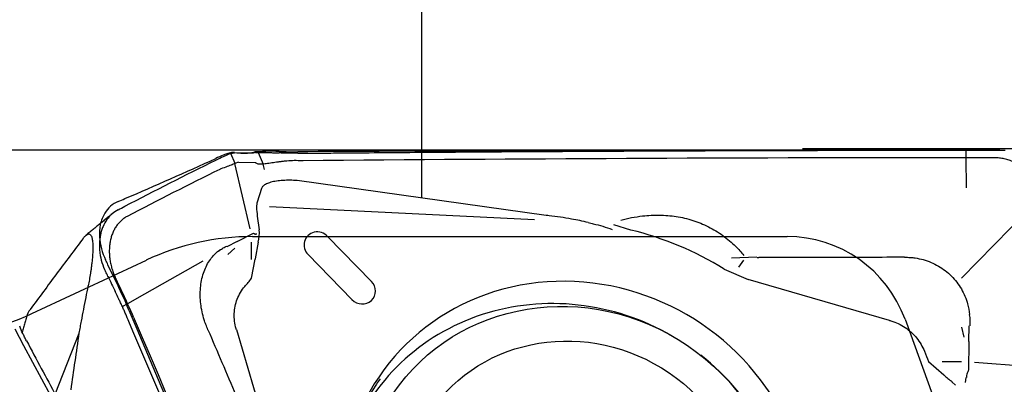
# Model space of a CAD drawing. Units: millimetres. Extents: x 156 to 285, y 203 to 286.
# Drawn here: x 267 to 275, y 258 to 261 of the extents above; entities that cross this region are included whole.
import ezdxf

# ---------------------------------------------------------------- set-up
doc = ezdxf.new("R2010")
doc.units = ezdxf.units.MM
for name, color, linetype in [('1', 4, 'Continuous'), ('2', 7, 'Continuous'), ('81', 3, 'Continuous'), ('CUT', 1, 'Continuous'), ('NOCUT', 7, 'Continuous')]:
    doc.layers.add(name, color=color, linetype=linetype)

msp = doc.modelspace()

# ---------------------------------------------------------------- linework, layer by layer
at = {"layer": '1'}
for p, q in [((274.5476, 259.533), (274.5474, 259.5932)), ((268.7255, 259.4873), (268.6913, 259.5666)), ((268.8573, 259.5689), (268.7213, 259.5716)), ((268.9083, 259.5746), (268.948, 259.4819)), ((274.5501, 259.2926), (274.5476, 259.533)), ((268.8452, 258.9678), (268.7235, 259.4865)), ((268.7531, 259.498), (268.8847, 259.4954)), ((268.9464, 259.4817), (268.9571, 259.4387)), ((271.2031, 259.074), (269.221, 259.3525)), ((268.9364, 259.2886), (268.9008, 259.1811)), ((275.1522, 259.2315), (274.5091, 258.5753)), ((269.0007, 259.1465), (271.1084, 259.0414)), ((268.9025, 259.0691), (268.9177, 258.9592)), ((271.8772, 258.9575), (271.7408, 259.0007)), ((268.7424, 258.8664), (268.8727, 258.9327)), ((268.8978, 258.9258), (268.8868, 258.926)), ((269.4626, 258.9071), (269.8107, 258.5499)), ((268.7424, 258.8664), (268.659, 258.8241)), ((268.6686, 258.7631), (268.7238, 258.8133)), ((268.8562, 258.7229), (268.8553, 258.8627)), ((268.9105, 258.8614), (268.8861, 258.7295)), ((268.8573, 258.5742), (268.8855, 258.7266)), ((269.6557, 258.4055), (269.3076, 258.7627)), ((272.8812, 258.7433), (272.6774, 258.7356)), ((268.4695, 258.7119), (268.0047, 258.4481)), ((272.6197, 258.6481), (272.8108, 258.5635)), ((272.7365, 258.6624), (272.7765, 258.7177)), ((273.9372, 258.2386), (272.8112, 258.565)), ((268.0047, 258.4481), (267.8702, 258.3718)), ((267.8702, 258.3718), (267.8281, 258.3494)), ((274.5097, 258.1869), (274.5288, 258.1049)), ((274.5682, 258.0728), (274.5699, 258.196)), ((267.2921, 257.6531), (267.4849, 258.1387)), ((268.7361, 258.1675), (269.0615, 257.0629)), ((274.5682, 258.0728), (274.5649, 257.8432)), ((274.2462, 257.9129), (274.3688, 257.8053)), ((274.356, 257.9123), (274.5103, 257.9114)), ((274.6119, 257.9078), (275.1319, 257.869)), ((274.5411, 257.7458), (274.5477, 257.7855)), ((274.4616, 257.7239), (274.4323, 257.7496))]:
    msp.add_line(p, q, dxfattribs=at)
for centre, major_axis, ratio, start_param, end_param in [((268.9441, 259.0202), (-0.035, 0.1718), 0.186676, 0.320958, 1.244379), ((268.6123, 258.9171), (-0.2888, -0.1111), 0.926311, 2.556136, 2.893925), ((271.4385, 256.7279), (1.9742, -1.3383), 0.944908, 1.612603, 1.95228), ((268.3864, 260.5767), (-0.5003, 1.6503), 0.061698, 3.033324, 3.057209), ((268.3864, 260.5766), (-0.5003, 1.6503), 0.061698, 3.057209, 3.143135), ((269.3845, 258.8355), (-0.0925, 0.0627), 0.944908, 4.492513, 7.647657), ((269.7327, 258.4783), (-0.0925, 0.0627), 0.944908, 1.364471, 4.492513), ((271.4385, 256.7279), (-1.5675, 1.0626), 0.944908, 2.870108, 6.554709), ((271.3467, 256.5925), (1.5313, -1.0381), 0.944908, 1.64963, 3.368088), ((269.853, 254.4581), (-6.6488, 11.8456), 0.054463, 1.221425, 1.595347), ((251.3263, 288.179), (-20.0185, 37.927), 0.005064, 2.484939, 2.504172), ((271.3467, 256.5925), (1.5313, -1.0381), 0.944908, 6.056781, 7.783254), ((274.7979, 258.0927), (-0.6101, 0.2344), 0.725458, 1.098111, 1.232606), ((276.2746, 258.0839), (-1.7239, -0.3118), 0.222065, 6.162915, 6.250337), ((276.2746, 258.0839), (-1.7239, -0.3118), 0.222065, 6.108669, 6.162915), ((271.405, 256.6785), (-1.5543, 1.0536), 0.944908, 0, 0.570716), ((271.405, 256.6785), (-1.5543, 1.0536), 0.944908, 6.254544, 6.283185)]:
    msp.add_ellipse(centre, major_axis=major_axis, ratio=ratio, start_param=start_param, end_param=end_param, dxfattribs=at)
for centre, major_axis in [((271.4132, 256.6905), (-1.4279, 0.9679)), ((271.4385, 256.7279), (-1.1588, 0.7856))]:
    msp.add_ellipse(centre, major_axis=major_axis, ratio=0.944908, dxfattribs=at)
for points, knots in [([(269.2239, 259.5686), (269.278, 259.5691), (269.3321, 259.5696), (269.4403, 259.5705), (269.6026, 259.5719), (269.9813, 259.575), (270.3058, 259.5774), (270.955, 259.5819), (272.2532, 259.5895), (273.5513, 259.5931), (274.4166, 259.5936)], [0, 0, 0, 0, 0.03125, 0.03125, 0.0625, 0.125, 0.25, 0.25, 0.5, 1, 1, 1, 1]), ([(274.4166, 259.5936), (274.4384, 259.5936), (274.4603, 259.5936), (274.493, 259.5935), (274.5039, 259.5934), (274.5258, 259.5933), (274.5367, 259.5932), (274.5532, 259.5932), (274.5586, 259.5933), (274.5696, 259.5933), (274.586, 259.5934), (274.6243, 259.5936), (274.6572, 259.5937), (274.6792, 259.5937)], [0, 0, 0, 0, 0.25, 0.25, 0.375, 0.375, 0.5, 0.5, 0.5625, 0.5625, 0.625, 0.75, 1, 1, 1, 1]), ([(268.5717, 259.5145), (268.594, 259.5255), (268.6141, 259.5351), (268.6411, 259.5473), (268.6495, 259.551), (268.6653, 259.5577), (268.6727, 259.5607), (268.6793, 259.5633)], [0, 0, 0, 0, 0.5, 0.5, 0.75, 0.75, 1, 1, 1, 1]), ([(268.8891, 259.5759), (268.8854, 259.5747), (268.882, 259.5737), (268.8755, 259.5719), (268.8726, 259.5712), (268.8646, 259.5694), (268.8604, 259.5689), (268.8573, 259.5689)], [0, 0, 0, 0, 0.25, 0.25, 0.5, 0.5, 1, 1, 1, 1]), ([(268.8891, 259.5759), (268.8967, 259.5752), (268.9051, 259.5747), (268.9235, 259.574), (268.9336, 259.5739), (268.9443, 259.574)], [0, 0, 0, 0, 0.5, 0.5, 1, 1, 1, 1]), ([(269.2415, 259.509), (269.2216, 259.5105), (269.2018, 259.5106), (269.1621, 259.5092), (269.1427, 259.5077), (269.1144, 259.5048), (269.105, 259.5037), (269.0865, 259.5014), (269.0774, 259.5002), (269.0508, 259.4964), (269.034, 259.4938), (269.0025, 259.489), (268.9876, 259.4866), (268.9609, 259.483), (268.9488, 259.4817), (268.9327, 259.481), (268.9277, 259.481), (268.9183, 259.4814), (268.914, 259.4819), (268.9022, 259.4844), (268.8956, 259.4873), (268.8901, 259.4923)], [0, 0, 0, 0, 0.125, 0.125, 0.25, 0.25, 0.3125, 0.3125, 0.375, 0.375, 0.5, 0.5, 0.625, 0.625, 0.75, 0.75, 0.8125, 0.8125, 0.875, 0.875, 1, 1, 1, 1]), ([(268.9443, 259.574), (268.9536, 259.574), (268.9636, 259.5741), (268.9845, 259.574), (269.0062, 259.5739), (269.0292, 259.5734), (269.053, 259.5727), (269.0653, 259.5722), (269.0777, 259.5715)], [0, 0, 0, 0, 0.25, 0.25, 0.5, 0.75, 0.75, 1, 1, 1, 1]), ([(269.2239, 259.5686), (269.1992, 259.5683), (269.1746, 259.5685), (269.138, 259.5692), (269.1258, 259.5695), (269.1015, 259.5704), (269.0895, 259.5709), (269.0777, 259.5715)], [0, 0, 0, 0, 0.5, 0.5, 0.75, 0.75, 1, 1, 1, 1]), ([(274.4168, 259.5336), (272.7006, 259.5325), (270.984, 259.5242), (269.2612, 259.5089), (269.2553, 259.5088), (269.2495, 259.5088)], [0, 0, 0, 0, 0.996617, 0.996617, 1, 1, 1, 1]), ([(268.7519, 259.4978), (268.7473, 259.4962), (268.7409, 259.4936), (268.7245, 259.4869), (268.7146, 259.4828), (268.6908, 259.4733), (268.6773, 259.4681), (268.6471, 259.4568), (268.6304, 259.4508), (268.612, 259.4444)], [0, 0, 0, 0, 0.25, 0.25, 0.5, 0.5, 0.75, 0.75, 1, 1, 1, 1]), ([(269.2208, 259.3516), (269.2015, 259.3531), (269.1821, 259.3539), (269.1436, 259.3543), (269.1248, 259.3539), (269.0888, 259.3516), (269.0713, 259.3497), (269.0389, 259.3447), (269.024, 259.3415), (268.9971, 259.3339), (268.9848, 259.3294), (268.9644, 259.3194), (268.956, 259.3138), (268.9431, 259.3018), (268.9387, 259.2954), (268.9364, 259.2886)], [0, 0, 0, 0, 0.139979, 0.139979, 0.283638, 0.283638, 0.427298, 0.427298, 0.570958, 0.570958, 0.714618, 0.714618, 0.858277, 0.858277, 1, 1, 1, 1]), ([(267.7936, 259.1191), (267.7764, 259.1102), (267.7604, 259.0993), (267.7382, 259.0799), (267.7312, 259.0729), (267.7176, 259.058), (267.7111, 259.0499), (267.693, 259.0246), (267.6826, 259.0062), (267.6696, 258.9761), (267.6657, 258.9657), (267.6588, 258.944), (267.6558, 258.9328), (267.6485, 258.8987), (267.6456, 258.875), (267.6445, 258.8383), (267.6446, 258.8258), (267.646, 258.8007), (267.6473, 258.7882), (267.6525, 258.7506), (267.6581, 258.7255), (267.6734, 258.6755), (267.6831, 258.6513), (267.6946, 258.6277)], [0, 0, 0, 0, 0.125, 0.125, 0.1875, 0.1875, 0.25, 0.25, 0.375, 0.375, 0.4375, 0.4375, 0.5, 0.5, 0.625, 0.625, 0.6875, 0.6875, 0.75, 0.75, 0.875, 0.875, 1, 1, 1, 1]), ([(271.5374, 259.0182), (271.4933, 259.0285), (271.4488, 259.0376), (271.3453, 259.0561), (271.2859, 259.0647), (271.2187, 259.0723), (271.2109, 259.0732), (271.2031, 259.074)], [0, 0, 0, 0, 0.40174, 0.40174, 0.930425, 0.930425, 1, 1, 1, 1]), ([(271.797, 259.0372), (271.8536, 259.0522), (271.9113, 259.0634), (272.0149, 259.0751), (272.0597, 259.0775), (272.1489, 259.0763), (272.1935, 259.0727), (272.2824, 259.0589), (272.327, 259.0486), (272.4126, 259.0215), (272.454, 259.0048), (272.5139, 258.9747), (272.5335, 258.9639), (272.5721, 258.9405), (272.591, 258.9279), (272.6456, 258.8886), (272.6795, 258.8598), (272.7343, 258.8058), (272.7563, 258.7817), (272.7771, 258.7565)], [0, 0, 0, 0, 0.164833, 0.164833, 0.28885, 0.28885, 0.412867, 0.412867, 0.536885, 0.536885, 0.660902, 0.660902, 0.72291, 0.72291, 0.784919, 0.784919, 0.908936, 0.908936, 1, 1, 1, 1]), ([(271.5374, 259.0182), (271.551, 259.015), (271.5645, 259.0117), (271.6286, 258.9955), (271.6789, 258.981), (271.7282, 258.9636)], [0, 0, 0, 0, 0.211102, 0.211102, 1, 1, 1, 1]), ([(267.5148, 258.8913), (267.5204, 258.8986), (267.5258, 258.9051), (267.5367, 258.9159), (267.542, 258.9203), (267.5526, 258.9261), (267.5578, 258.9276), (267.5655, 258.9265), (267.568, 258.9255), (267.5729, 258.9221), (267.5753, 258.9196), (267.58, 258.9125), (267.5823, 258.9078), (267.5855, 258.8981), (267.5865, 258.8944), (267.5884, 258.8857), (267.5893, 258.8807), (267.591, 258.8689), (267.5917, 258.8622), (267.5926, 258.8499), (267.5928, 258.8454), (267.5932, 258.8356), (267.5933, 258.8304), (267.5934, 258.8191), (267.5933, 258.813), (267.5931, 258.8004), (267.5929, 258.7938), (267.5923, 258.7803), (267.5919, 258.7736), (267.5911, 258.7601), (267.5906, 258.7534), (267.5895, 258.7404), (267.589, 258.734), (267.5878, 258.7215), (267.5872, 258.7154), (267.5853, 258.6976), (267.5839, 258.6864), (267.5812, 258.6649), (267.5798, 258.6546), (267.577, 258.6346), (267.5755, 258.6249), (267.5712, 258.597), (267.5683, 258.5796), (267.5624, 258.5462), (267.5595, 258.5302), (267.5565, 258.5148)], [0, 0, 0, 0, 0.125, 0.125, 0.25, 0.25, 0.375, 0.375, 0.4375, 0.4375, 0.5, 0.5, 0.5625, 0.5625, 0.59375, 0.59375, 0.625, 0.625, 0.65625, 0.65625, 0.671875, 0.671875, 0.6875, 0.6875, 0.703125, 0.703125, 0.71875, 0.71875, 0.734375, 0.734375, 0.75, 0.75, 0.765625, 0.765625, 0.78125, 0.78125, 0.8125, 0.8125, 0.84375, 0.84375, 0.875, 0.875, 0.9375, 0.9375, 1, 1, 1, 1]), ([(268.5995, 258.7929), (268.6009, 258.7942), (268.6024, 258.7955), (268.6127, 258.8042), (268.622, 258.8107), (268.6363, 258.8187), (268.6411, 258.821), (268.6502, 258.8255), (268.6544, 258.8276), (268.6587, 258.8297)], [0, 0, 0, 0, 0.079624, 0.079624, 0.554639, 0.554639, 0.792147, 0.792147, 1, 1, 1, 1]), ([(268.4929, 258.2059), (268.4881, 258.2187), (268.4836, 258.2317), (268.473, 258.2655), (268.4674, 258.2869), (268.4537, 258.3509), (268.4488, 258.3933), (268.4478, 258.4568), (268.4486, 258.4778), (268.4522, 258.5187), (268.455, 258.5386), (268.4667, 258.5968), (268.4789, 258.6339), (268.5025, 258.6833), (268.5113, 258.6989), (268.5308, 258.7282), (268.5415, 258.7421), (268.5671, 258.7701), (268.5822, 258.7837), (268.5986, 258.7956)], [0, 0, 0, 0, 0.058322, 0.058322, 0.150308, 0.150308, 0.33428, 0.33428, 0.426266, 0.426266, 0.518252, 0.518252, 0.702224, 0.702224, 0.79421, 0.79421, 0.886196, 0.886196, 1, 1, 1, 1]), ([(274.056, 258.7414), (273.8669, 258.7411), (273.6778, 258.7408), (273.2907, 258.74), (273.0928, 258.7395), (272.8948, 258.7389)], [0, 0, 0, 0, 0.488548, 0.488548, 1, 1, 1, 1]), ([(274.1007, 258.7404), (274.1144, 258.7395), (274.128, 258.7381), (274.1631, 258.733), (274.1847, 258.7285), (274.2478, 258.7109), (274.2877, 258.694), (274.3444, 258.6609), (274.3627, 258.6486), (274.3972, 258.622), (274.4135, 258.6078), (274.4595, 258.5618), (274.4866, 258.5267), (274.5192, 258.4708), (274.5289, 258.4515), (274.5457, 258.4116), (274.5528, 258.3909), (274.566, 258.3429), (274.5711, 258.3153), (274.5737, 258.2874)], [0, 0, 0, 0, 0.058073, 0.058073, 0.149467, 0.149467, 0.332254, 0.332254, 0.423648, 0.423648, 0.515042, 0.515042, 0.697829, 0.697829, 0.789223, 0.789223, 0.880617, 0.880617, 1, 1, 1, 1]), ([(268.7348, 258.1675), (268.7342, 258.1695), (268.7337, 258.1716), (268.7276, 258.1933), (268.7236, 258.2134), (268.719, 258.2534), (268.7182, 258.2733), (268.7199, 258.313), (268.7224, 258.3329), (268.7345, 258.3913), (268.7485, 258.4279), (268.7787, 258.4792), (268.79, 258.4953), (268.8206, 258.5318), (268.8394, 258.5527), (268.8573, 258.5742)], [0, 0, 0, 0, 0.013907, 0.013907, 0.146791, 0.146791, 0.279676, 0.279676, 0.41256, 0.41256, 0.678329, 0.678329, 0.811213, 0.811213, 1, 1, 1, 1]), ([(267.4849, 258.1387), (267.4878, 258.1546), (267.4908, 258.1707), (267.4967, 258.202), (267.4997, 258.2176), (267.5087, 258.2646), (267.5146, 258.2959), (267.5325, 258.3898), (267.5445, 258.4523), (267.5565, 258.5148)], [0, 0, 0, 0, 0.125, 0.125, 0.25, 0.25, 0.5, 0.5, 1, 1, 1, 1]), ([(267.8804, 258.2297), (267.8719, 258.2498), (267.8632, 258.2698), (267.8501, 258.2998), (267.8457, 258.3098), (267.8368, 258.3297), (267.8324, 258.3397), (267.8257, 258.3547), (267.8233, 258.3596), (267.8187, 258.3695), (267.8118, 258.3844), (267.7955, 258.419), (267.7813, 258.4487), (267.7718, 258.4684)], [0, 0, 0, 0, 0.25, 0.25, 0.375, 0.375, 0.5, 0.5, 0.5625, 0.5625, 0.625, 0.75, 1, 1, 1, 1]), ([(267.0947, 258.3275), (267.0892, 258.3201), (267.0845, 258.3132), (267.077, 258.3004), (267.0742, 258.2946), (267.0725, 258.2895)], [0, 0, 0, 0, 0.502993, 0.502993, 1, 1, 1, 1]), ([(267.9224, 258.2521), (268.5952, 256.675), (269.2746, 255.1006), (269.9627, 253.5238), (269.965, 253.5185), (269.9673, 253.5132)], [0, 0, 0, 0, 0.996617, 0.996617, 1, 1, 1, 1]), ([(274.5712, 258.2868), (274.5714, 258.2857), (274.5716, 258.2846), (274.5743, 258.2694), (274.5757, 258.2549), (274.576, 258.2334), (274.5757, 258.2263), (274.5754, 258.212), (274.5753, 258.2041), (274.5751, 258.1962), (274.5751, 258.1954)], [0, 0, 0, 0, 0.036345, 0.036345, 0.505223, 0.505223, 0.739662, 0.739662, 0.974101, 1, 1, 1, 1]), ([(267.0645, 258.0774), (267.0593, 258.0871), (267.0543, 258.0968), (267.0446, 258.116), (267.0305, 258.1449), (267.0181, 258.1734), (267.0105, 258.1924)], [0, 0, 0, 0, 0.25, 0.25, 0.5, 1, 1, 1, 1]), ([(269.9355, 253.4676), (269.9138, 253.5171), (269.8923, 253.5666), (269.8491, 253.6656), (269.7843, 253.8142), (269.6333, 254.1609), (269.3318, 254.8545), (268.731, 256.2428), (268.2197, 257.4345), (267.8804, 258.2297)], [0, 0, 0, 0, 0.03125, 0.03125, 0.0625, 0.125, 0.25, 0.5, 1, 1, 1, 1]), ([(273.9376, 258.2399), (273.9411, 258.2388), (273.9446, 258.2378), (273.968, 258.2307), (273.9876, 258.2231), (274.0252, 258.2052), (274.0431, 258.1949), (274.0775, 258.1719), (274.094, 258.1589), (274.1403, 258.1168), (274.1663, 258.0849), (274.198, 258.0313), (274.2071, 258.0129), (274.2255, 257.967), (274.2355, 257.9398), (274.2463, 257.913)], [0, 0, 0, 0, 0.023143, 0.023143, 0.15489, 0.15489, 0.286636, 0.286636, 0.418382, 0.418382, 0.681874, 0.681874, 0.81362, 0.81362, 1, 1, 1, 1]), ([(268.5097, 258.165), (268.584, 257.9911), (268.6583, 257.8172), (268.8107, 257.4617), (268.8886, 257.2801), (268.9665, 257.0985)], [0, 0, 0, 0, 0.489071, 0.489071, 1, 1, 1, 1])]:
    msp.add_open_spline(points, degree=3, knots=knots, dxfattribs=at)
for points, degree in [([(274.8138, 259.5937), (274.7689, 259.5937), (274.7241, 259.5937), (274.6792, 259.5937)], 3), ([(274.8138, 259.5937), (274.828, 259.5937), (274.8421, 259.5937), (274.8563, 259.5937)], 3), ([(267.8486, 259.1477), (268.0884, 259.2724), (268.3295, 259.3946), (268.5717, 259.5145)], 3), ([(268.6793, 259.5633), (268.6987, 259.569), (268.7127, 259.5717), (268.7213, 259.5716)], 3), ([(269.2495, 259.5088), (269.2468, 259.5088), (269.2441, 259.5089), (269.2415, 259.509)], 3), ([(274.4243, 259.5335), (274.4218, 259.5335), (274.4193, 259.5336), (274.4168, 259.5336)], 3), ([(274.6718, 259.5336), (274.589, 259.5328), (274.5065, 259.5328), (274.4243, 259.5335)], 3), ([(274.6793, 259.5336), (274.6768, 259.5336), (274.6743, 259.5336), (274.6718, 259.5336)], 3), ([(274.7619, 259.5336), (274.7344, 259.5336), (274.7068, 259.5336), (274.6793, 259.5336)], 3), ([(275.1636, 259.1348), (275.1637, 259.1479), (275.1626, 259.1739), (275.157, 259.2126), (275.1476, 259.2506), (275.1344, 259.2875), (275.1176, 259.323), (275.0973, 259.3566), (275.0738, 259.3881), (275.0473, 259.4172), (275.0179, 259.4435), (274.9861, 259.4669), (274.9522, 259.4871), (274.9163, 259.5039), (274.879, 259.5171), (274.8406, 259.5266), (274.8014, 259.5324), (274.775, 259.5336), (274.7619, 259.5336)], 3), ([(268.6035, 259.4409), (268.3563, 259.3186), (268.1104, 259.1938), (267.8658, 259.0665)], 3), ([(268.612, 259.4444), (268.6091, 259.4434), (268.6063, 259.4422), (268.6035, 259.4409)], 3), ([(268.7531, 259.498), (268.7527, 259.498), (268.7523, 259.4979), (268.7519, 259.4978)], 3), ([(268.8847, 259.4954), (268.8861, 259.4954), (268.888, 259.4942), (268.8901, 259.4923)], 3), ([(267.7936, 259.1191), (267.8119, 259.1286), (267.8302, 259.1381), (267.8486, 259.1477)], 3), ([(267.7517, 259.0911), (267.5339, 258.9129)], 1), ([(267.8658, 259.0665), (267.8571, 259.062), (267.8402, 259.0518), (267.817, 259.033), (267.796, 259.0112), (267.7773, 258.9863), (267.7612, 258.9587), (267.7478, 258.9287), (267.7373, 258.8964), (267.7297, 258.8623), (267.7252, 258.8267), (267.7236, 258.7899), (267.7252, 258.7523), (267.7298, 258.7142), (267.7374, 258.6761), (267.748, 258.6382), (267.7614, 258.601), (267.772, 258.5769), (267.7778, 258.565)], 3), ([(267.5148, 258.8913), (267.4444, 258.7976), (267.3742, 258.7038), (267.3041, 258.6098)], 3), ([(272.8817, 258.7388), (272.8861, 258.7388), (272.8904, 258.7389), (272.8948, 258.7389)], 3), ([(274.056, 258.7414), (274.0709, 258.7414), (274.0858, 258.7413), (274.1007, 258.7402)], 3), ([(267.3041, 258.6098), (267.2341, 258.5158), (267.1643, 258.4217), (267.0947, 258.3275)], 3), ([(267.7131, 258.5895), (267.7069, 258.6022), (267.7008, 258.615), (267.6946, 258.6277)], 3), ([(267.7131, 258.5895), (267.7327, 258.5491), (267.7522, 258.5088), (267.7718, 258.4684)], 3), ([(267.7778, 258.565), (267.7898, 258.5403), (267.8018, 258.5155), (267.8137, 258.4908)], 3), ([(267.8137, 258.4908), (267.8148, 258.4885), (267.8159, 258.4863), (267.817, 258.484)], 3), ([(267.9195, 258.259), (267.8877, 258.3348), (267.8535, 258.4098), (267.817, 258.484)], 3), ([(267.0739, 258.2928), (267.031, 258.145)], 1), ([(267.9195, 258.259), (267.9204, 258.2567), (267.9214, 258.2544), (267.9224, 258.2521)], 3), ([(268.5096, 258.165), (268.5039, 258.1785), (268.4982, 258.1921), (268.493, 258.2059)], 3), ([(267.4196, 257.6881), (267.4414, 257.8382), (267.4631, 257.9884), (267.4849, 258.1387)], 3)]:
    msp.add_open_spline(points, degree=degree, dxfattribs=at)
msp.add_rational_spline([(268.8861, 258.7295), (268.8858, 258.7281), (268.8855, 258.7266)], [0.500000786966, 0.499999213034, 0.500000786966], degree=2, dxfattribs=at)
at = {"layer": '2'}
for p, q in [((270.2121, 259.2132), (270.2121, 262.9902)), ((274.6792, 259.5937), (256.4245, 259.5921))]:
    msp.add_line(p, q, dxfattribs=at)
msp.add_arc((275.2442, 259.5937), 17.8198, 90, 180.005, dxfattribs=at)
at = {"layer": '81'}
msp.add_line((273.2442, 259.6062), (277.2442, 259.6062), dxfattribs=at)
at = {"layer": 'CUT'}
for p, q in [((269.0777, 259.5833), (269.0777, 259.5833)), ((274.4166, 259.5936), (274.6792, 259.5937)), ((274.6792, 259.5937), (274.8138, 259.5937)), ((274.8138, 259.5937), (274.8563, 259.5937)), ((268.7213, 259.5755), (268.7213, 259.5755)), ((267.8486, 259.2079), (267.8486, 259.2079)), ((267.7936, 259.1845), (267.7936, 259.1845)), ((267.7718, 258.5617), (267.7131, 258.6827)), ((267.7131, 258.6827), (267.7131, 258.6827)), ((267.8804, 258.3219), (267.8804, 258.3219))]:
    msp.add_line(p, q, dxfattribs=at)
for centre, radius, start, end in [((268.9091, 260.493), 0.9107, 270.91105, 272.21363), ((269.0176, 257.7628), 1.8216, 89.15747, 92.30583), ((269.0204, 258.1148), 1.4696, 87.76534, 89.06553), ((269.2048, 262.8426), 3.2618, 267.76596, 270.33536), ((273.3441, -536.3705), 795.962, 90.1096927, 90.2965858), ((275.0623, -1165.7363), 1425.3301, 90.025955, 90.1303238), ((252.8566, 294.102), 37.9784, 293.25044, 294.44321), ((269.1828, 258.188), 1.4724, 111.97614, 114.51927), ((268.9622, 258.7332), 0.8843, 110.06832, 111.94548), ((268.8567, 259.0192), 0.5794, 107.82713, 109.97351), ((268.7348, 259.3281), 0.2489, 98.50868, 102.87808), ((268.7241, 259.4013), 0.175, 95.11965, 98.57303), ((268.7165, 259.4845), 0.0914, 91.75258, 95.01274), ((268.7154, 259.5169), 0.059, 87.92503, 91.68042), ((268.716, 259.535), 0.0409, 82.42122, 87.80321), ((268.7983, 260.1291), 0.5589, 262.08599, 276.06359), ((268.8541, 259.604), 0.0308, 276.10408, 279.88373), ((268.8513, 259.6199), 0.047, 279.85584, 283.58908), ((268.8427, 259.6562), 0.0843, 283.453, 285.54512), ((268.8143, 259.7587), 0.1907, 285.51706, 286.75491), ((268.7413, 260.0024), 0.4451, 286.70911, 288.04421), ((268.8044, 259.8084), 0.241, 288.08177, 290.58647), ((268.9097, 260.0529), 0.4706, 267.49379, 269.59145), ((268.912, 260.2813), 0.699, 269.53947, 270.95262), ((262.7784, 271.0311), 12.8644, 292.94501, 293.21133), ((267.8834, 258.975), 0.228, 113.20416, 148.65275), ((267.9339, 258.9436), 0.2874, 148.55337, 168.42585), ((268.0124, 258.9274), 0.3676, 168.39691, 183.8569), ((268.1313, 258.9358), 0.4867, 183.90224, 206.19782), ((254.2572, 252.1625), 14.9524, 25.85324, 26.01582), ((263.1289, 256.3129), 5.1588, 22.91976, 25.84339), ((779.8591, 474.4757), 555.7379, 202.889129, 203.427875)]:
    msp.add_arc(centre, radius, start, end, dxfattribs=at)
at = {"layer": 'NOCUT'}
for p, q in [((268.8641, 258.9062), (273.1205, 258.9062)), ((267.107, 258.2935), (268.0189, 258.7188)), ((274.0602, 258.2482), (274.6121, 256.7318))]:
    msp.add_line(p, q, dxfattribs=at)
for centre, radius, start, end in [((268.8641, 256.9062), 2, 90, 115), ((273.1205, 257.9062), 1, 20, 90), ((266.2617, 260.1062), 2, 270, 295)]:
    msp.add_arc(centre, radius, start, end, dxfattribs=at)

doc.saveas('drawing.dxf')
